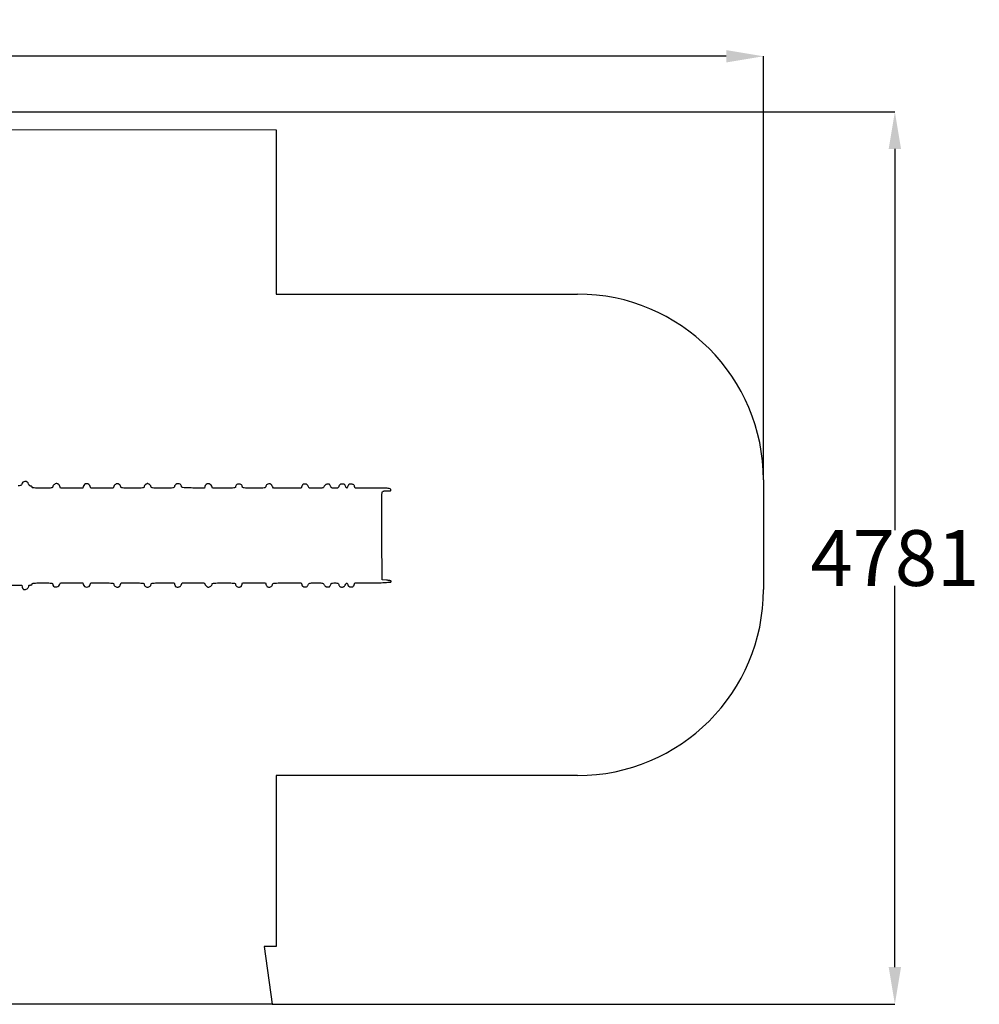
# Model space of a CAD drawing. Extents: x -3825 to 6501, y -2234 to 3064.
# Drawn here: x 1338 to 6501, y -2234 to 3064 of the extents above; entities that cross this region are included whole.
import ezdxf

# ---------------------------------------------------------------- set-up
doc = ezdxf.new("R2010")
doc.units = 0
doc.header["$MEASUREMENT"] = 0
doc.dimstyles.get("Standard").update_dxf_attribs({"dimtxt": 0.18, "dimasz": 0.18, "dimexe": 0.18, "dimexo": 0.0625, "dimgap": 0.09, "dimtad": 0, "dimtih": 1, "dimtoh": 1, "dimdec": 4, "dimzin": 0, "dimdsep": 46, "dimtxsty": 'Standard', "dimcen": 0.09, "dimadec": 0, "dimazin": 0, "dimtfac": 1, "dimtdec": 4, "dimtofl": 0, "dimtmove": 0, "dimatfit": 3, "dimfxl": 1, "dimtolj": 1, "dimtzin": 0, "dimarcsym": 0})

# ---------------------------------------------------------------- blocks, each defined once
blk = doc.blocks.new('*D3')
at = {"color": 0, "linetype": 'Continuous', "lineweight": -2, "transparency": 16777216}
for p, q in [((-3824.4, 225), (-3824.4, 2867.3)), ((-3624.4, 2867.1), (240.9, 2867.1)), ((5139.4, 2867.1), (1241.1, 2867.1)), ((5339.4, 587.5), (5339.4, 2867.3))]:
    blk.add_line(p, q, dxfattribs=at)
at = {"color": 0, "linetype": 'Continuous', "transparency": 16777216}
for points in [[(-3624.4, 2900.5), (-3624.4, 2833.8), (-3824.4, 2867.1)], [(5139.4, 2900.5), (5139.4, 2833.8), (5339.4, 2867.1)]]:
    blk.add_solid(points, dxfattribs=at)
at = {"layer": 'Defpoints', "color": 0, "linetype": 'Continuous', "transparency": 16777216}
for p in [(-3824.4, 2867.1), (5339.4, 587.5), (-3824.4, 224.9)]:
    blk.add_point(p, dxfattribs=at)
at = {"color": 0, "linetype": 'Continuous', "transparency": 16777216, "insert": (741, 2867.1), "char_height": 300, "attachment_point": 5}
blk.add_mtext('\\A1;9139', dxfattribs=at)
blk = doc.blocks.new('*D4')
at = {"color": 0, "linetype": 'Continuous', "lineweight": -2, "transparency": 16777216}
for p, q in [((-921.8, 2568.7), (6046.6, 2568.7)), ((6046.4, 2368.7), (6046.4, 317.6)), ((6046.4, -2033.7), (6046.4, 17.4)), ((2696.6, -2233.7), (6046.6, -2233.7))]:
    blk.add_line(p, q, dxfattribs=at)
at = {"color": 0, "linetype": 'Continuous', "transparency": 16777216}
for points in [[(6013.1, 2368.7), (6079.7, 2368.7), (6046.4, 2568.7)], [(6013.1, -2033.7), (6079.7, -2033.7), (6046.4, -2233.7)]]:
    blk.add_solid(points, dxfattribs=at)
at = {"layer": 'Defpoints', "color": 0, "linetype": 'Continuous', "transparency": 16777216}
for p in [(-921.9, 2568.7), (2696.5, -2233.7), (6046.4, -2233.7)]:
    blk.add_point(p, dxfattribs=at)
at = {"color": 0, "linetype": 'Continuous', "transparency": 16777216, "insert": (6046.4, 167.5), "char_height": 300, "attachment_point": 5}
blk.add_mtext('\\A1;4781', dxfattribs=at)

msp = doc.modelspace()

# ---------------------------------------------------------------- linework, layer by layer
at = {"linetype": 'Continuous'}
for p, q in [((-378.4, 2476.3), (2718.3, 2471.9)), ((2718.3, 2471.9), (2718.3, 1587.5)), ((2718.3, 1587.5), (4339.4, 1587.5)), ((5339.4, 587.5), (5339.4, -2.7)), ((4339.4, -1002.7), (2718.3, -1002.7)), ((2718.3, -1002.7), (2718.3, -1922.6)), ((2718.3, -1922.6), (2653.6, -1922.6)), ((2653.6, -1922.6), (2696.5, -2233.7)), ((2696.5, -2233.7), (-1733.8, -2233.7))]:
    msp.add_line(p, q, dxfattribs=at)
msp.add_lwpolyline([(1293.8, 22.3), (1348.7, 22.3), (1350.9, 11.5, 0.051461), (1352.3, 6.9, 0.059589), (1354.6, 3, 0.065438), (1357.5, 0, 0.090484), (1360.8, -1.8, 0.139236), (1368.7, -2, 0.082279), (1377.5, 1.8, 0.084723), (1384.3, 8.1, 0.166072), (1386.6, 15, -0.077786), (1387.2, 18.4, -0.148882), (1388.7, 20.6, -0.122975), (1391.5, 21.9, -0.044943), (1395.9, 22.3, 0.04716), (1399.7, 22.6, 0.088208), (1402.6, 23.8, 0.118484), (1404.4, 25.5, 0.140575), (1405.1, 27.8, -0.332163), (1407.3, 30.8, -0.04712), (1415.3, 32.4, -0.021839), (1430, 33.2, -0.003082), (1460.5, 33.4, -0.002382), (1494.6, 33.2, -0.028756), (1507.7, 32.3, -0.100822), (1513.8, 30.3, -0.267185), (1516, 26.4, 0.205677), (1520.3, 16.4, 0.169235), (1531, 11.6, 0.14688), (1543.6, 14.2, 0.159103), (1552.2, 23.2), (1557, 33.4), (1617.4, 33.4), (1677.8, 33.4), (1680.1, 24.2, 0.193212), (1686.7, 15, 0.142578), (1698.9, 11.5, 0.141888), (1711.1, 15.1, 0.191299), (1717.8, 24.4), (1720, 33.4), (1782.5, 33.4, -0.002152), (1820.3, 33.2, -0.024393), (1835.3, 32.3, -0.077904), (1842.5, 30.4, -0.296684), (1844.9, 26.7, 0.104965), (1846.3, 20.3, 0.120868), (1850.1, 15.3, 0.104604), (1856.3, 12.2, 0.063694), (1864.4, 11.2, 0.049176), (1870, 11.7, 0.111624), (1873.8, 13.4, 0.10371), (1876.7, 16.7, 0.038847), (1879.3, 22.3), (1883.5, 33.4), (1945.5, 33.4, -0.00217), (1983.1, 33.2, -0.024549), (1998, 32.3, -0.078506), (2005.1, 30.4, -0.295844), (2007.5, 26.7, 0.10331), (2008.8, 20.4, 0.1156), (2012.5, 15.4, 0.104113), (2018.4, 12.3, 0.071045), (2026, 11.2, 0.071045), (2033.5, 12.3, 0.104113), (2039.4, 15.4, 0.1156), (2043.1, 20.4, 0.10331), (2044.5, 26.7, -0.295844), (2046.9, 30.4, -0.078506), (2054, 32.3, -0.024549), (2068.9, 33.2, -0.00217), (2106.5, 33.4), (2168.5, 33.4), (2172.7, 22.3, 0.038867), (2175.3, 16.6, 0.110841), (2178.3, 13.3, 0.112748), (2182.3, 11.7, 0.040979), (2188.4, 11.2, 0.04715), (2194.4, 11.8, 0.091696), (2198.9, 13.5, 0.086565), (2202.6, 16.8, 0.038479), (2206.3, 22.3), (2212.6, 33.3), (2271.7, 33.3), (2330.9, 33.3), (2337.2, 22.3, 0.039654), (2340.5, 17.3, 0.068421), (2344.1, 13.9, 0.079452), (2348.1, 11.9, 0.076279), (2352.6, 11.2, 0.093303), (2359.9, 12.6, 0.077886), (2366.8, 16.6, 0.0834), (2371.7, 22.1, 0.139626), (2373.4, 28.1, -0.353154), (2375.7, 30.9, -0.032269), (2385.3, 32.4, -0.018153), (2402.3, 33.2, -0.002808), (2436.2, 33.4, -0.002135), (2474.3, 33.2, -0.024242), (2489.4, 32.3, -0.077321), (2496.6, 30.4, -0.297497), (2499, 26.7, 0.104965), (2500.4, 20.3, 0.120868), (2504.2, 15.3, 0.104604), (2510.4, 12.2, 0.063694), (2518.6, 11.2, 0.049176), (2524.1, 11.7, 0.111624), (2527.9, 13.4, 0.10371), (2530.8, 16.7, 0.038847), (2533.4, 22.3), (2537.6, 33.4), (2598.8, 33.4), (2660, 33.4), (2664.2, 22.3, 0.038847), (2666.8, 16.7, 0.10371), (2669.7, 13.4, 0.111624), (2673.5, 11.7, 0.049176), (2679, 11.2, 0.063694), (2687.2, 12.2, 0.104604), (2693.4, 15.3, 0.120868), (2697.2, 20.3, 0.104965), (2698.6, 26.7, -0.322123), (2701.3, 30.5, -0.059656), (2710.2, 32.4, -0.019828), (2728.5, 33.2, -0.001662), (2775.8, 33.4), (2853, 33.4), (2855.3, 24.2, 0.067342), (2856.9, 20.2, 0.067669), (2859.5, 16.9, 0.06769), (2862.8, 14.3, 0.067456), (2866.8, 12.7, 0.058244), (2875.3, 11.6, 0.114348), (2881.9, 13, 0.121408), (2886.9, 17.2, 0.070613), (2890.7, 24, -0.099302), (2894.1, 29.4, -0.149628), (2898.9, 32.1, -0.050747), (2907.9, 33.2, -0.003662), (2933, 33.4, -0.003682), (2958.5, 33.2, -0.053696), (2967.4, 32.1, -0.147637), (2972.4, 29.2, -0.077697), (2976.5, 23.2, 0.051061), (2979.5, 18.3, 0.083974), (2983, 15, 0.080134), (2987.5, 13, 0.042735), (2993.6, 11.9, 0.031969), (3000.4, 11.6, 0.130837), (3004.4, 12.8, 0.13223), (3007.2, 15.8, 0.032937), (3010.1, 22, -0.041303), (3013.2, 28.6, -0.147686), (3016.5, 31.7, -0.100905), (3021.7, 33.1, -0.013999), (3033, 33.4, -0.013998), (3044.3, 33.1, -0.099088), (3049.5, 31.7, -0.147346), (3052.9, 28.6, -0.04344), (3055.9, 22.3, 0.038867), (3058.6, 16.6, 0.110841), (3061.5, 13.3, 0.112748), (3065.5, 11.7, 0.040979), (3071.7, 11.2, 0.04715), (3077.7, 11.8, 0.091696), (3082.2, 13.5, 0.086565), (3085.9, 16.8, 0.038479), (3089.6, 22.3, -0.017842), (3094.8, 30.7, -0.212784), (3098, 32.8, -0.343858), (3100.6, 31.3, -0.035913), (3102.9, 24.2, 0.067342), (3104.5, 20.2, 0.067669), (3107.1, 16.9, 0.06769), (3110.4, 14.3, 0.067456), (3114.4, 12.7, 0.058244), (3122.9, 11.6, 0.114348), (3129.5, 13, 0.121408), (3134.5, 17.2, 0.070613), (3138.3, 24), (3141.9, 33.4), (3206.1, 33.4, 0.005166), (3261.2, 33.9, 0.011781), (3302.7, 35.8, 0.006887), (3334.3, 38.4, 0.480875), (3336.8, 42.2, 0.240349), (3335.1, 43.9, 0.019619), (3328.9, 45.7, 0.022939), (3321, 47.1, 0.015484), (3311.8, 48.1), (3288, 50), (3287, 281, -0.000841), (3286.7, 370.1, -0.00133), (3286.9, 446.5, -0.000292), (3287.2, 513.7, -0.058893), (3288, 520.3, -0.097117), (3290.1, 524.8, -0.158657), (3293.5, 527.3, -0.070015), (3299.7, 528.3, -0.008484), (3313.6, 528.6, 0.006224), (3327.9, 528.8, 0.076092), (3333.3, 529.7, 0.257292), (3335.3, 532, 0.123263), (3335.3, 536, 0.259099), (3331.1, 540.3, 0.056343), (3320.5, 542.4, 0.017741), (3299.1, 543.2, 0.001208), (3238, 543.4), (3142.6, 543.4), (3140, 551.7, 0.05843), (3137, 558.4, 0.1156), (3133, 562.5, 0.102743), (3127.2, 564.8, 0.03991), (3118.6, 565.5, 0.05083), (3113.2, 565, 0.112218), (3109.4, 563.3, 0.103032), (3106.6, 560, 0.03863), (3104, 554.5, -0.02399), (3100.2, 545.8, -0.285912), (3097.3, 544, -0.292068), (3094.4, 545.8, -0.024683), (3090.9, 554.5, 0.039404), (3088.2, 560.4, 0.12775), (3085.3, 563.6, 0.114397), (3081, 565.1, 0.028503), (3073.6, 565.5, 0.029254), (3066.1, 565.1, 0.111539), (3061.8, 563.6, 0.123327), (3058.7, 560.4, 0.039456), (3055.9, 554.5, -0.04344), (3052.9, 548.1, -0.147346), (3049.5, 545, -0.099088), (3044.3, 543.7, -0.013998), (3033, 543.4, -0.013999), (3021.7, 543.7, -0.100905), (3016.5, 545.1, -0.147686), (3013.2, 548.2, -0.041303), (3010.1, 554.7, 0.032937), (3007.2, 560.9, 0.13223), (3004.4, 563.9, 0.130837), (3000.4, 565.1, 0.031969), (2993.6, 564.9, 0.042735), (2987.5, 563.8, 0.080134), (2983, 561.7, 0.083974), (2979.5, 558.4, 0.051061), (2976.5, 553.5, -0.07621), (2972.4, 547.5, -0.147932), (2967.5, 544.7, -0.054873), (2958.7, 543.6, -0.003854), (2934, 543.4), (2896.3, 543.4), (2890, 554.5, 0.038479), (2886.3, 559.9, 0.086565), (2882.6, 563.2, 0.091696), (2878.1, 565, 0.04715), (2872.1, 565.5, 0.040979), (2866, 565, 0.112748), (2862, 563.4, 0.110841), (2859, 560.2, 0.038867), (2856.4, 554.5), (2852.2, 543.4), (2777.4, 543.4), (2702.7, 543.4), (2697.9, 553.2, 0.046165), (2695.4, 557.1, 0.036401), (2692.1, 560.9, 0.03753), (2688.5, 564, 0.071433), (2685.1, 565.8, 0.134108), (2677.6, 566.4, 0.097963), (2669.7, 563.3, 0.100482), (2663.7, 557.5, 0.149707), (2661.6, 550.5, -0.273191), (2659.2, 546.5, -0.097872), (2652.6, 544.4, -0.026505), (2638.2, 543.5, -0.001956), (2598.8, 543.4, -0.002135), (2560.7, 543.5, -0.024242), (2545.6, 544.4, -0.077321), (2538.4, 546.3, -0.297497), (2536, 550, 0.10331), (2534.7, 556.3, 0.1156), (2530.9, 561.3, 0.104113), (2525, 564.5, 0.071045), (2517.5, 565.5, 0.071045), (2509.9, 564.5, 0.104113), (2504.1, 561.3, 0.1156), (2500.3, 556.3, 0.10331), (2499, 550, -0.295844), (2496.6, 546.3, -0.078506), (2489.5, 544.4, -0.024549), (2474.6, 543.5, -0.00217), (2437, 543.4), (2375, 543.4), (2371, 553.9, 0.15269), (2363.4, 563.6, 0.160488), (2351.8, 567, 0.164875), (2340.7, 562.8, 0.161005), (2334.2, 552.7), (2331.9, 543.2), (2270.4, 544.2, -0.00183), (2229.8, 545, -0.03177), (2216.6, 546.2, -0.129348), (2210.5, 548.8, -0.19352), (2207.7, 553.7, 0.148723), (2204.2, 561.2, 0.127314), (2196.9, 566.1, 0.11673), (2187.7, 567, 0.112494), (2178.8, 563.7, 0.052591), (2175.5, 561, 0.047496), (2172.7, 557.5, 0.050482), (2170.7, 553.9, 0.097553), (2170.1, 550.7, -0.267433), (2167.7, 546.6, -0.102798), (2161.2, 544.4, -0.027031), (2147, 543.5, -0.001918), (2107.3, 543.4, -0.001918), (2067.5, 543.5, -0.027031), (2053.3, 544.4, -0.102798), (2046.8, 546.6, -0.267433), (2044.5, 550.7, 0.101801), (2043.8, 553.9, 0.04985), (2041.7, 557.6, 0.046565), (2038.7, 561.2, 0.049939), (2035.2, 564, 0.024542), (2029.5, 567.4, 0.121059), (2026, 568.2, 0.121059), (2022.4, 567.4, 0.024542), (2016.7, 564, 0.049939), (2013.2, 561.2, 0.046565), (2010.2, 557.6, 0.04985), (2008.2, 553.9, 0.101801), (2007.5, 550.7, -0.267433), (2005.1, 546.6, -0.102798), (1998.6, 544.4, -0.027031), (1984.4, 543.5, -0.001918), (1944.7, 543.4, -0.001918), (1904.9, 543.5, -0.027031), (1890.7, 544.4, -0.102798), (1884.2, 546.6, -0.267433), (1881.8, 550.7, 0.099709), (1881.2, 553.9, 0.050176), (1879.2, 557.6, 0.04703), (1876.3, 561.1, 0.051224), (1872.9, 563.9, 0.108235), (1864.7, 567, 0.135195), (1856.7, 566, 0.123491), (1849.8, 560.9, 0.081998), (1844.8, 552.4), (1841.4, 543.4), (1780.7, 543.4), (1720, 543.4), (1717.7, 552.7, 0.169624), (1710.8, 563.2, 0.166283), (1698.9, 567.2, 0.165137), (1686.9, 563, 0.167526), (1680.1, 552.5), (1677.8, 543.4), (1617.6, 543.4), (1557.3, 543.4), (1553.6, 554.1, 0.05179), (1551.6, 558.4, 0.044599), (1548.6, 562.4, 0.046847), (1545.3, 565.6, 0.089118), (1542, 567.3, 0.137131), (1534, 567.6, 0.08329), (1525.2, 563.9, 0.086045), (1518.3, 557.6, 0.165814), (1516, 550.7, -0.249372), (1513.8, 546.6, -0.116068), (1508, 544.4, -0.03052), (1495.4, 543.5, -0.00225), (1460.5, 543.4, -0.003082), (1430, 543.6, -0.021839), (1415.3, 544.4, -0.04712), (1407.3, 545.9, -0.332163), (1405.1, 548.9, 0.131664), (1404.5, 551.1, 0.104359), (1402.9, 552.9, 0.089331), (1400.5, 554, 0.068819), (1397.5, 554.5, -0.098867), (1393.9, 555.2, -0.094236), (1390.9, 557.2, -0.075934), (1388.2, 560.7, -0.04057), (1386.1, 565.6, 0.158452), (1378.3, 575.8, 0.159351), (1366.1, 579.4, 0.172436), (1354.7, 575.1, 0.182329), (1349, 564.6, -0.181484), (1346.4, 559.9, -0.13579), (1340.9, 557.3, -0.035762), (1329.2, 556.1, -0.002327)], format="xyb")
for centre, start, end in [((4339.4, 587.5), 0, 90), ((4339.4, -2.7), 270, 0)]:
    msp.add_arc(centre, 1000, start, end, dxfattribs=at)

# ---------------------------------------------------------------- dimensions: what is measured, and where the dimension line sits
dim = msp.add_linear_dim(base=(-3824.4, 2867.1), p1=(5339.4, 587.5), p2=(-3824.4, 224.9), text='9139', dimstyle='Standard', override={"dimtxt": 300, "dimasz": 200, "dimdec": 0}, dxfattribs=at)
dim.commit()
dim.dimension.update_dxf_attribs({"geometry": '*D3', "text_midpoint": (741, 2867.1), "dimtype": 160})
dim = msp.add_linear_dim(base=(6046.4, -2233.7), p1=(-921.9, 2568.7), p2=(2696.5, -2233.7), angle=90, text='4781', dimstyle='Standard', override={"dimtxt": 300, "dimasz": 200, "dimdec": 0}, dxfattribs=at)
dim.commit()
dim.dimension.update_dxf_attribs({"geometry": '*D4', "text_midpoint": (6046.4, 167.5)})

doc.saveas('drawing.dxf')
